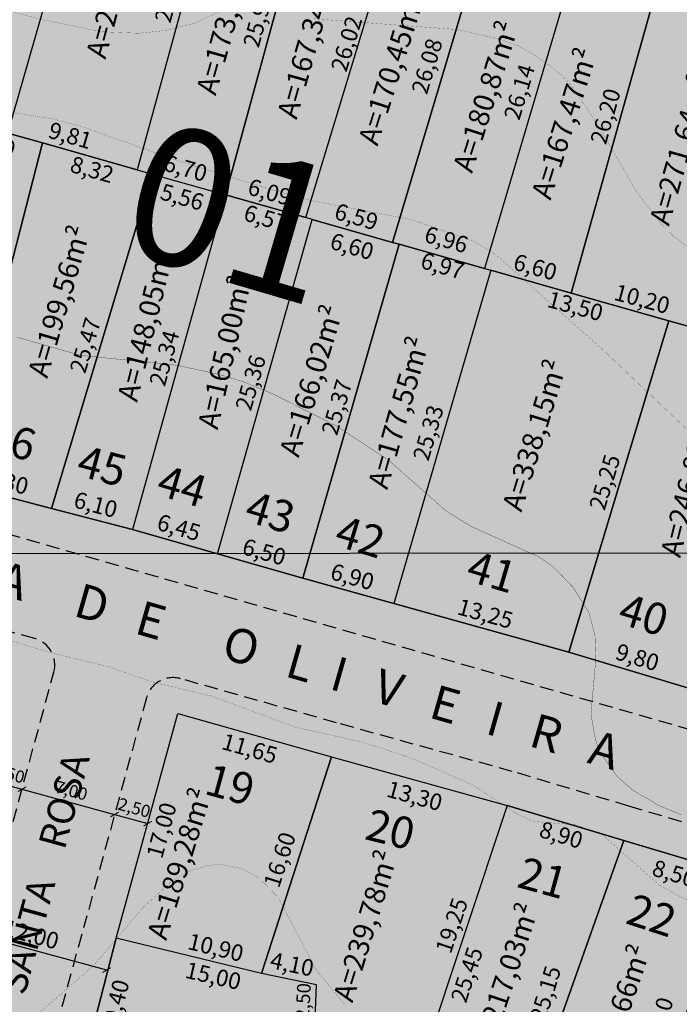
# Model space of a CAD drawing. Units: millimetres. Extents: x 187936 to 191541, y 1679407 to 1682605.
# Drawn here: x 189778 to 189826, y 1680109 to 1680181 of the extents above; entities that cross this region are included whole.
import ezdxf
from ezdxf.enums import TextEntityAlignment as Align

# ---------------------------------------------------------------- set-up
doc = ezdxf.new("R2010")
doc.units = ezdxf.units.MM
doc.header["$MEASUREMENT"] = 0
doc.linetypes.add('DASHED', pattern=[0.75, 0.5, -0.25])
for name, color, linetype in [('U-coordenadas', 21, 'Continuous'), ('U-cotas ruas', 40, 'Continuous'), ('U-hachura_matrícula', 254, 'Continuous'), ('U-lotes', 1, 'Continuous'), ('U-lotes cotas', 40, 'Continuous'), ('U-lotes número', 21, 'Continuous'), ('U-lotes área', 3, 'Continuous'), ('U-quadra texto', 254, 'Continuous'), ('U-quadras', 1, 'Continuous'), ('U-textos ruas', 7, 'Continuous'), ('U-traçado viário', 2, 'DASHED'), ('U_altimetria', 252, 'Continuous'), ('V-CURVA_DE_NIVEL', 251, 'Continuous'), ('V-CURVA_MESTRA', 251, 'Continuous')]:
    doc.layers.add(name, color=color, linetype=linetype)
doc.styles.add('Arial', font='arial.ttf')
doc.styles.get("Standard").update_dxf_attribs({"font": 'ariblk.ttf'})
doc.dimstyles.new('santa rosa lotes', dxfattribs={"dimtxt": 1.2, "dimasz": 1, "dimexe": 1.24, "dimexo": 0.625, "dimgap": 0.2, "dimtad": 1, "dimzin": 1, "dimtxsty": 'Arial', "dimblk": 'NONE', "dimcen": 0, "dimse1": 1, "dimse2": 1, "dimsd1": 1, "dimsd2": 1, "dimadec": 0, "dimazin": 0, "dimtfac": 1, "dimtmove": 0, "dimatfit": 3, "dimldrblk": 'NONE', "dimfxl": 1, "dimarcsym": 0})
doc.dimstyles.new('santa rosa ruas', dxfattribs={"dimtxt": 1.2, "dimasz": 0.5, "dimexe": 1.24, "dimexo": 0.625, "dimgap": 0.2, "dimtad": 1, "dimzin": 1, "dimtxsty": 'Arial', "dimblk": 'ARCHTICK', "dimcen": 0, "dimse1": 1, "dimse2": 1, "dimadec": 0, "dimazin": 0, "dimtfac": 1, "dimtmove": 0, "dimatfit": 3, "dimldrblk": 'NONE', "dimfxl": 1, "dimarcsym": 0})

# ---------------------------------------------------------------- blocks, each defined once
blk = doc.blocks.new('*D407')
at = {"layer": 'U-lotes cotas', "color": 0, "ltscale": 2, "transparency": 16777216, "insert": (189779.469, 1680185.344), "char_height": 1.2, "attachment_point": 5, "rotation": 74.04961, "style": 'Arial'}
blk.add_mtext('25,80', dxfattribs=at)
blk = doc.blocks.new('_None')
blk = doc.blocks.new('*D409')
at = {"layer": 'U-lotes cotas', "color": 0, "ltscale": 2, "transparency": 16777216, "insert": (189781.395, 1680172.343), "char_height": 1.2, "attachment_point": 5, "rotation": 344.15159, "style": 'Arial'}
blk.add_mtext('9,81', dxfattribs=at)
blk = doc.blocks.new('*D410')
at = {"layer": 'U-lotes cotas', "color": 0, "ltscale": 2, "transparency": 16777216, "insert": (189788.842, 1680182.718), "char_height": 1.2, "attachment_point": 5, "rotation": 74.70753, "style": 'Arial'}
blk.add_mtext('25,89', dxfattribs=at)
blk = doc.blocks.new('*D411')
at = {"layer": 'U-lotes cotas', "color": 0, "ltscale": 2, "transparency": 16777216, "insert": (189789.808, 1680169.955), "char_height": 1.2, "attachment_point": 5, "rotation": 344.24287, "style": 'Arial'}
blk.add_mtext('6,70', dxfattribs=at)
blk = doc.blocks.new('*D412')
at = {"layer": 'U-lotes cotas', "color": 0, "ltscale": 2, "transparency": 16777216, "insert": (189795.294, 1680180.918), "char_height": 1.2, "attachment_point": 5, "rotation": 74.71838, "style": 'Arial'}
blk.add_mtext('25,95', dxfattribs=at)
blk = doc.blocks.new('*D415')
at = {"layer": 'U-lotes cotas', "color": 0, "ltscale": 2, "transparency": 16777216, "insert": (189801.75, 1680179.14), "char_height": 1.2, "attachment_point": 5, "rotation": 73.16293, "style": 'Arial'}
blk.add_mtext('26,02', dxfattribs=at)
blk = doc.blocks.new('*D416')
at = {"layer": 'U-lotes cotas', "color": 0, "ltscale": 2, "transparency": 16777216, "insert": (189795.948, 1680168.212), "char_height": 1.2, "attachment_point": 5, "rotation": 344.15159, "style": 'Arial'}
blk.add_mtext('6,09', dxfattribs=at)
blk = doc.blocks.new('*D417')
at = {"layer": 'U-lotes cotas', "color": 0, "ltscale": 2, "transparency": 16777216, "insert": (189802.28, 1680166.415), "char_height": 1.2, "attachment_point": 5, "rotation": 344.15159, "style": 'Arial'}
blk.add_mtext('6,59', dxfattribs=at)
blk = doc.blocks.new('*D418')
at = {"layer": 'U-lotes cotas', "color": 0, "ltscale": 2, "transparency": 16777216, "insert": (189807.623, 1680177.508), "char_height": 1.2, "attachment_point": 5, "rotation": 73.37188, "style": 'Arial'}
blk.add_mtext('26,08', dxfattribs=at)
blk = doc.blocks.new('*D421')
at = {"layer": 'U-lotes cotas', "color": 0, "ltscale": 2, "transparency": 16777216, "insert": (189814.363, 1680175.624), "char_height": 1.2, "attachment_point": 5, "rotation": 73.50486, "style": 'Arial'}
blk.add_mtext('26,14', dxfattribs=at)
blk = doc.blocks.new('*D422')
at = {"layer": 'U-lotes cotas', "color": 0, "ltscale": 2, "transparency": 16777216, "insert": (189808.843, 1680164.75), "char_height": 1.2, "attachment_point": 5, "rotation": 344.15159, "style": 'Arial'}
blk.add_mtext('6,96', dxfattribs=at)
blk = doc.blocks.new('*D423')
at = {"layer": 'U-lotes cotas', "color": 0, "ltscale": 2, "transparency": 16777216, "insert": (189815.334, 1680162.739), "char_height": 1.2, "attachment_point": 5, "rotation": 344.66352, "style": 'Arial'}
blk.add_mtext('6,60', dxfattribs=at)
blk = doc.blocks.new('*D424')
at = {"layer": 'U-lotes cotas', "color": 0, "ltscale": 2, "transparency": 16777216, "insert": (189820.648, 1680173.851), "char_height": 1.2, "attachment_point": 5, "rotation": 74.37026, "style": 'Arial'}
blk.add_mtext('26,20', dxfattribs=at)
blk = doc.blocks.new('*D428')
at = {"layer": 'U-lotes cotas', "color": 0, "ltscale": 2, "transparency": 16777216, "insert": (189823.133, 1680160.415), "char_height": 1.2, "attachment_point": 5, "rotation": 344.95286, "style": 'Arial'}
blk.add_mtext('10,20', dxfattribs=at)
blk = doc.blocks.new('*D471')
at = {"layer": 'U-lotes cotas', "color": 0, "ltscale": 2, "transparency": 16777216, "insert": (189829.51, 1680156.629), "char_height": 1.2, "attachment_point": 5, "rotation": 344.72368, "style": 'Arial'}
blk.add_mtext('9,70', dxfattribs=at)
blk = doc.blocks.new('*D472')
at = {"layer": 'U-lotes cotas', "color": 0, "ltscale": 2, "transparency": 16777216, "insert": (189818.258, 1680159.892), "char_height": 1.2, "attachment_point": 5, "rotation": 344.69916, "style": 'Arial'}
blk.add_mtext('13,50', dxfattribs=at)
blk = doc.blocks.new('*D473')
at = {"layer": 'U-lotes cotas', "color": 0, "ltscale": 2, "transparency": 16777216, "insert": (189808.568, 1680162.838), "char_height": 1.2, "attachment_point": 5, "rotation": 344.15159, "style": 'Arial'}
blk.add_mtext('6,97', dxfattribs=at)
blk = doc.blocks.new('*D474')
at = {"layer": 'U-lotes cotas', "color": 0, "ltscale": 2, "transparency": 16777216, "insert": (189801.96, 1680164.253), "char_height": 1.2, "attachment_point": 5, "rotation": 344.15159, "style": 'Arial'}
blk.add_mtext('6,60', dxfattribs=at)
blk = doc.blocks.new('*D475')
at = {"layer": 'U-lotes cotas', "color": 0, "ltscale": 2, "transparency": 16777216, "insert": (189795.655, 1680166.314), "char_height": 1.2, "attachment_point": 5, "rotation": 344.05857, "style": 'Arial'}
blk.add_mtext('6,57', dxfattribs=at)
blk = doc.blocks.new('*D476')
at = {"layer": 'U-lotes cotas', "color": 0, "ltscale": 2, "transparency": 16777216, "insert": (189789.562, 1680167.855), "char_height": 1.2, "attachment_point": 5, "rotation": 344.26159, "style": 'Arial'}
blk.add_mtext('5,56', dxfattribs=at)
blk = doc.blocks.new('*D477')
at = {"layer": 'U-lotes cotas', "color": 0, "ltscale": 2, "transparency": 16777216, "insert": (189782.986, 1680169.858), "char_height": 1.2, "attachment_point": 5, "rotation": 344.15159, "style": 'Arial'}
blk.add_mtext('8,32', dxfattribs=at)
blk = doc.blocks.new('*D478')
at = {"layer": 'U-lotes cotas', "color": 0, "ltscale": 2, "transparency": 16777216, "insert": (189775.823, 1680171.735), "char_height": 1.2, "attachment_point": 5, "rotation": 343.79783, "style": 'Arial'}
blk.add_mtext('6,79', dxfattribs=at)
blk = doc.blocks.new('*D496')
at = {"layer": 'U-lotes cotas', "color": 0, "ltscale": 2, "transparency": 16777216, "insert": (189776.767, 1680147.098), "char_height": 1.2, "attachment_point": 5, "rotation": 345.37111, "style": 'Arial'}
blk.add_mtext('7,30', dxfattribs=at)
blk = doc.blocks.new('*D497')
at = {"layer": 'U-lotes cotas', "color": 0, "ltscale": 2, "transparency": 16777216, "insert": (189783.255, 1680145.405), "char_height": 1.2, "attachment_point": 5, "rotation": 345.37516, "style": 'Arial'}
blk.add_mtext('6,10', dxfattribs=at)
blk = doc.blocks.new('*D498')
at = {"layer": 'U-lotes cotas', "color": 0, "ltscale": 2, "transparency": 16777216, "insert": (189789.326, 1680143.741), "char_height": 1.2, "attachment_point": 5, "rotation": 344.01472, "style": 'Arial'}
blk.add_mtext('6,45', dxfattribs=at)
blk = doc.blocks.new('*D499')
at = {"layer": 'U-lotes cotas', "color": 0, "ltscale": 2, "transparency": 16777216, "insert": (189795.548, 1680141.959), "char_height": 1.2, "attachment_point": 5, "rotation": 344.01472, "style": 'Arial'}
blk.add_mtext('6,50', dxfattribs=at)
blk = doc.blocks.new('*D500')
at = {"layer": 'U-lotes cotas', "color": 0, "ltscale": 2, "transparency": 16777216, "insert": (189801.985, 1680140.146), "char_height": 1.2, "attachment_point": 5, "rotation": 344.51339, "style": 'Arial'}
blk.add_mtext('6,90', dxfattribs=at)
blk = doc.blocks.new('*D501')
at = {"layer": 'U-lotes cotas', "color": 0, "ltscale": 2, "transparency": 16777216, "insert": (189811.693, 1680137.456), "char_height": 1.2, "attachment_point": 5, "rotation": 344.51339, "style": 'Arial'}
blk.add_mtext('13,25', dxfattribs=at)
blk = doc.blocks.new('*D502')
at = {"layer": 'U-lotes cotas', "color": 0, "ltscale": 2, "transparency": 16777216, "insert": (189822.788, 1680134.27), "char_height": 1.2, "attachment_point": 5, "rotation": 343.25917, "style": 'Arial'}
blk.add_mtext('9,80', dxfattribs=at)
blk = doc.blocks.new('*D517')
at = {"layer": 'U-lotes cotas', "color": 0, "ltscale": 2, "transparency": 16777216, "insert": (189820.595, 1680147.152), "char_height": 1.2, "attachment_point": 5, "rotation": 73.21737, "style": 'Arial'}
blk.add_mtext('25,25', dxfattribs=at)
blk = doc.blocks.new('*D518')
at = {"layer": 'U-lotes cotas', "color": 0, "ltscale": 2, "transparency": 16777216, "insert": (189807.716, 1680150.755), "char_height": 1.2, "attachment_point": 5, "rotation": 73.77858, "style": 'Arial'}
blk.add_mtext('25,33', dxfattribs=at)
blk = doc.blocks.new('*D519')
at = {"layer": 'U-lotes cotas', "color": 0, "ltscale": 2, "transparency": 16777216, "insert": (189801.041, 1680152.625), "char_height": 1.2, "attachment_point": 5, "rotation": 73.9394, "style": 'Arial'}
blk.add_mtext('25,37', dxfattribs=at)
blk = doc.blocks.new('*D520')
at = {"layer": 'U-lotes cotas', "color": 0, "ltscale": 2, "transparency": 16777216, "insert": (189794.745, 1680154.416), "char_height": 1.2, "attachment_point": 5, "rotation": 74.16645, "style": 'Arial'}
blk.add_mtext('25,36', dxfattribs=at)
blk = doc.blocks.new('*D521')
at = {"layer": 'U-lotes cotas', "color": 0, "ltscale": 2, "transparency": 16777216, "insert": (189788.448, 1680156.205), "char_height": 1.2, "attachment_point": 5, "rotation": 74.61137, "style": 'Arial'}
blk.add_mtext('25,34', dxfattribs=at)
blk = doc.blocks.new('*D522')
at = {"layer": 'U-lotes cotas', "color": 0, "ltscale": 2, "transparency": 16777216, "insert": (189782.682, 1680157.137), "char_height": 1.2, "attachment_point": 5, "rotation": 73.22739, "style": 'Arial'}
blk.add_mtext('25,47', dxfattribs=at)
blk = doc.blocks.new('*D523')
at = {"layer": 'U-lotes cotas', "color": 0, "ltscale": 2, "transparency": 16777216, "insert": (189775.275, 1680159.592), "char_height": 1.2, "attachment_point": 5, "rotation": 75.51734, "style": 'Arial'}
blk.add_mtext('25,63', dxfattribs=at)
blk = doc.blocks.new('*D686')
at = {"layer": 'U-lotes cotas', "color": 0, "ltscale": 2, "transparency": 16777216, "insert": (189797.597, 1680111.872), "char_height": 1.2, "attachment_point": 5, "rotation": 348.44429, "style": 'Arial'}
blk.add_mtext('4,10', dxfattribs=at)
blk = doc.blocks.new('*D687')
at = {"layer": 'U-lotes cotas', "color": 0, "ltscale": 2, "transparency": 16777216, "insert": (189798.563, 1680109.32), "char_height": 1, "attachment_point": 5, "rotation": 87.0442, "style": 'Arial'}
blk.add_mtext('2,50', dxfattribs=at)
blk = doc.blocks.new('*D688')
at = {"layer": 'U-lotes cotas', "color": 0, "ltscale": 2, "transparency": 16777216, "insert": (189792.021, 1680113.097), "char_height": 1.2, "attachment_point": 5, "rotation": 346.39466, "style": 'Arial'}
blk.add_mtext('10,90', dxfattribs=at)
blk = doc.blocks.new('*D729')
at = {"layer": 'U-lotes cotas', "color": 0, "ltscale": 2, "transparency": 16777216, "insert": (189824.474, 1680107.548), "char_height": 1.2, "attachment_point": 5, "rotation": 73.43966, "style": 'Arial'}
blk.add_mtext('25,10', dxfattribs=at)
blk = doc.blocks.new('*D730')
at = {"layer": 'U-lotes cotas', "color": 0, "ltscale": 2, "transparency": 16777216, "insert": (189816.267, 1680109.84), "char_height": 1.2, "attachment_point": 5, "rotation": 73.22835, "style": 'Arial'}
blk.add_mtext('25,15', dxfattribs=at)
blk = doc.blocks.new('*D733')
at = {"layer": 'U-lotes cotas', "color": 0, "ltscale": 2, "transparency": 16777216, "insert": (189806.532, 1680124.155), "char_height": 1.2, "attachment_point": 5, "rotation": 344.49532, "style": 'Arial'}
blk.add_mtext('13,30', dxfattribs=at)
blk = doc.blocks.new('*D734')
at = {"layer": 'U-lotes cotas', "color": 0, "ltscale": 2, "transparency": 16777216, "insert": (189817.226, 1680121.312), "char_height": 1.2, "attachment_point": 5, "rotation": 343.46879, "style": 'Arial'}
blk.add_mtext('8,90', dxfattribs=at)
blk = doc.blocks.new('*D735')
at = {"layer": 'U-lotes cotas', "color": 0, "ltscale": 2, "transparency": 16777216, "insert": (189825.464, 1680118.497), "char_height": 1.2, "attachment_point": 5, "rotation": 343.25917, "style": 'Arial'}
blk.add_mtext('8,50', dxfattribs=at)
blk = doc.blocks.new('*D743')
at = {"layer": 'U-lotes cotas', "color": 0, "ltscale": 2, "transparency": 16777216, "insert": (189809.425, 1680114.797), "char_height": 1.2, "attachment_point": 5, "rotation": 71.64426, "style": 'Arial'}
blk.add_mtext('19,25', dxfattribs=at)
blk = doc.blocks.new('*D744')
at = {"layer": 'U-lotes cotas', "color": 0, "ltscale": 2, "transparency": 16777216, "insert": (189794.493, 1680127.617), "char_height": 1.2, "attachment_point": 5, "rotation": 344.24434, "style": 'Arial'}
blk.add_mtext('11,65', dxfattribs=at)
blk = doc.blocks.new('*D745')
at = {"layer": 'U-lotes cotas', "color": 0, "ltscale": 2, "transparency": 16777216, "insert": (189796.868, 1680119.597), "char_height": 1.2, "attachment_point": 5, "rotation": 72.08352, "style": 'Arial'}
blk.add_mtext('16,60', dxfattribs=at)
blk = doc.blocks.new('*D746')
at = {"layer": 'U-lotes cotas', "color": 0, "ltscale": 2, "transparency": 16777216, "insert": (189791.838, 1680111.027), "char_height": 1.2, "attachment_point": 5, "rotation": 347.09236, "style": 'Arial'}
blk.add_mtext('15,00', dxfattribs=at)
blk = doc.blocks.new('*D749')
at = {"layer": 'U-lotes cotas', "color": 0, "ltscale": 2, "transparency": 16777216, "insert": (189784.827, 1680108.837), "char_height": 1.2, "attachment_point": 5, "rotation": 75.50687, "style": 'Arial'}
blk.add_mtext('10,40', dxfattribs=at)
blk = doc.blocks.new('*D750')
at = {"layer": 'U-lotes cotas', "color": 0, "ltscale": 2, "transparency": 16777216, "insert": (189788.246, 1680121.756), "char_height": 1.2, "attachment_point": 5, "rotation": 74.68991, "style": 'Arial'}
blk.add_mtext('17,00', dxfattribs=at)
blk = doc.blocks.new('*D4078')
at = {"layer": 'U-lotes cotas', "color": 0, "ltscale": 2, "transparency": 16777216, "insert": (189810.531, 1680111.212), "char_height": 1.2, "attachment_point": 5, "rotation": 71.85848, "style": 'Arial'}
blk.add_mtext('25,45', dxfattribs=at)
blk = doc.blocks.new('_ARCHTICK')
at = {"color": 0, "linetype": 'ByBlock', "const_width": 0.15}
blk.add_lwpolyline([(-0.5, -0.5), (0.5, 0.5)], dxfattribs=at)
blk = doc.blocks.new('*D4155')
at = {"layer": 'U-cotas ruas', "color": 0, "lineweight": -2, "ltscale": 2, "transparency": 16777216}
blk.add_line((189784.099, 1680111.597), (189772.513, 1680114.72), dxfattribs=at)
at = {"layer": 'U-cotas ruas', "color": 0, "lineweight": -2, "ltscale": 2, "transparency": 16777216, "xscale": 0.5, "yscale": 0.5, "zscale": 0.5}
for p, rotation in [((189772.513, 1680114.72), 164.9151387915147), ((189784.099, 1680111.597), 344.9151387915147)]:
    blk.add_blockref('_ARCHTICK', p, dxfattribs=dict(at, rotation=rotation))
at = {"layer": 'U-cotas ruas', "color": 0, "ltscale": 2, "transparency": 16777216, "insert": (189778.546, 1680114.048), "char_height": 1.2, "attachment_point": 5, "rotation": 344.91514, "style": 'Arial'}
blk.add_mtext('12,00', dxfattribs=at)
blk = doc.blocks.new('*D4156')
at = {"layer": 'U-cotas ruas', "color": 0, "lineweight": -2, "ltscale": 2, "transparency": 16777216}
blk.add_line((189775.499, 1680125.446), (189777.909, 1680124.789), dxfattribs=at)
at = {"layer": 'U-cotas ruas', "color": 0, "lineweight": -2, "ltscale": 2, "transparency": 16777216, "xscale": 0.5, "yscale": 0.5, "zscale": 0.5}
for p, rotation in [((189775.499, 1680125.446), 164.7697561040198), ((189777.909, 1680124.789), 344.7697561040197)]:
    blk.add_blockref('_ARCHTICK', p, dxfattribs=dict(at, rotation=rotation))
at = {"layer": 'U-cotas ruas', "color": 0, "ltscale": 2, "transparency": 16777216, "insert": (189776.899, 1680125.832), "char_height": 0.9, "attachment_point": 5, "rotation": 344.76976, "style": 'Arial'}
blk.add_mtext('2,50', dxfattribs=at)
blk = doc.blocks.new('*D4241')
at = {"layer": 'U-cotas ruas', "color": 0, "lineweight": -2, "ltscale": 2, "transparency": 16777216}
blk.add_line((189777.909, 1680124.789), (189784.664, 1680122.946), dxfattribs=at)
at = {"layer": 'U-cotas ruas', "color": 0, "lineweight": -2, "ltscale": 2, "transparency": 16777216, "xscale": 0.5, "yscale": 0.5, "zscale": 0.5}
for p, rotation in [((189777.909, 1680124.789), 164.7342671971509), ((189784.664, 1680122.946), 344.7342671971509)]:
    blk.add_blockref('_ARCHTICK', p, dxfattribs=dict(at, rotation=rotation))
at = {"layer": 'U-cotas ruas', "color": 0, "ltscale": 2, "transparency": 16777216, "insert": (189781.482, 1680124.582), "char_height": 0.9, "attachment_point": 5, "rotation": 344.73427, "style": 'Arial'}
blk.add_mtext('7,00', dxfattribs=at)
blk = doc.blocks.new('*D4242')
at = {"layer": 'U-cotas ruas', "color": 0, "lineweight": -2, "ltscale": 2, "transparency": 16777216}
blk.add_line((189784.672, 1680122.943), (189787.087, 1680122.282), dxfattribs=at)
at = {"layer": 'U-cotas ruas', "color": 0, "lineweight": -2, "ltscale": 2, "transparency": 16777216, "xscale": 0.5, "yscale": 0.5, "zscale": 0.5}
for p, rotation in [((189784.672, 1680122.943), 164.689652193116), ((189787.087, 1680122.282), 344.689652193116)]:
    blk.add_blockref('_ARCHTICK', p, dxfattribs=dict(at, rotation=rotation))
at = {"layer": 'U-cotas ruas', "color": 0, "ltscale": 2, "transparency": 16777216, "insert": (189786.075, 1680123.328), "char_height": 0.9, "attachment_point": 5, "rotation": 344.68965, "style": 'Arial'}
blk.add_mtext('2,50', dxfattribs=at)
blk = doc.blocks.new('altimetria')
at = {"layer": 'V-CURVA_DE_NIVEL', "const_width": 0.01}
for points in [[(189826.8, 1680164.12), (189825.48, 1680165.13), (189824.68, 1680165.91), (189822.76, 1680168.39), (189820.14, 1680172.94), (189818.26, 1680175.83), (189817.26, 1680176.95), (189815.43, 1680178.3), (189814.11, 1680179.04), (189812.75, 1680179.52), (189809.69, 1680180.22), (189799.14, 1680181.01)], [(189792.65, 1680181.67), (189790.49, 1680180.68), (189788.33, 1680180.14), (189786.42, 1680179.95), (189783.72, 1680180.06), (189779.39, 1680180.94), (189775.07, 1680182.09)], [(189763.14, 1680176.37), (189780.16, 1680173.7), (189782.25, 1680173.15), (189789.19, 1680170.68), (189796.09, 1680168.55), (189798.98, 1680167.75), (189806.42, 1680166.34), (189810.93, 1680164.75), (189812.52, 1680163.77), (189820.22, 1680156.94), (189826.37, 1680151.11)], [(189725.47, 1680149.3), (189733.19, 1680147.45), (189737.9, 1680145.58), (189739.62, 1680145.29), (189742.48, 1680145.2), (189743.43, 1680145.01), (189747.06, 1680143.88), (189757.93, 1680141.1), (189764.83, 1680138.74), (189775.9, 1680135.99), (189779.71, 1680134.83), (189784.29, 1680133.72)], [(189784.29, 1680133.72), (189787.34, 1680132.64), (189791.73, 1680131.59), (189797.83, 1680129.33), (189802.8, 1680128.22), (189806.42, 1680127.04), (189810.81, 1680125.1), (189814.11, 1680122.95), (189815.26, 1680122.44), (189818.31, 1680122.19), (189820.22, 1680121.52), (189824.38, 1680117.83), (189825.92, 1680116.96), (189830.74, 1680114.96), (189833.03, 1680113.62), (189834.43, 1680112.43), (189840.07, 1680106.85)], [(189801.51, 1680109.03), (189799.36, 1680111.65), (189796.64, 1680116.85), (189795.26, 1680118.28), (189794.03, 1680118.98), (189792.3, 1680119.32), (189791.35, 1680119.19), (189790.01, 1680118.77), (189788.87, 1680118.09), (189786.75, 1680116.16), (189783.16, 1680111.94), (189778.79, 1680108.15)]]:
    blk.add_lwpolyline(points, dxfattribs=at)
at = {"layer": 'V-CURVA_MESTRA', "const_width": 0.02}
blk.add_lwpolyline([(189826.03, 1680122.93), (189824.39, 1680123.61), (189822.49, 1680124.73), (189821.34, 1680125.73), (189820.1, 1680127.48), (189819.76, 1680128.45), (189819.44, 1680130.27), (189819.8, 1680134.34), (189819.73, 1680136.05), (189819.28, 1680137.7), (189818.14, 1680139.52), (189816.68, 1680141.03), (189815.64, 1680141.74), (189810.77, 1680143.93), (189808.91, 1680145.06), (189804.69, 1680148.78), (189800.91, 1680151.27), (189796.29, 1680153.6), (189794.07, 1680154.52), (189792.27, 1680155.07), (189789.17, 1680155.73), (189782.18, 1680156.45), (189777.52, 1680157.78)], dxfattribs=at)

msp = doc.modelspace()

# ---------------------------------------------------------------- hatches: boundary and pattern name
at = {"layer": 'U-hachura_matrícula'}
h = msp.add_hatch(color=256, dxfattribs=at)
edge = h.paths.add_edge_path()
edge.add_line((190238.701, 1680032.708), (190562.157, 1680051.464))
edge.add_line((190562.157, 1680051.464), (190538.826, 1680127.986))
edge.add_line((190538.826, 1680127.986), (190537.18, 1680176.55))
edge.add_line((190537.18, 1680176.55), (190525.81, 1680385.058))
edge.add_line((190525.81, 1680385.058), (190504.98, 1680835.05))
edge.add_line((190504.98, 1680835.05), (190503.084, 1680859.893))
edge.add_line((190503.084, 1680859.893), (190500.583, 1680922.131))
edge.add_line((190500.583, 1680922.131), (190179.723, 1680902.791))
edge.add_line((190179.723, 1680902.791), (190030.11, 1680885.951))
edge.add_line((190030.11, 1680885.951), (190031.731, 1680855.996))
edge.add_line((190031.731, 1680855.996), (190033.082, 1680831.038))
edge.add_line((190033.082, 1680831.038), (190034.639, 1680819.114))
edge.add_line((190034.639, 1680819.114), (190038.979, 1680793.986))
edge.add_line((190038.979, 1680793.986), (190042.119, 1680773.731))
edge.add_line((190042.119, 1680773.731), (190048.945, 1680761.735))
edge.add_line((190048.945, 1680761.735), (190057.167, 1680751.327))
edge.add_line((190057.167, 1680751.327), (190059.043, 1680741.005))
edge.add_line((190059.043, 1680741.005), (190060.517, 1680728.643))
edge.add_line((190060.517, 1680728.643), (190061.133, 1680722.071))
edge.add_line((190061.133, 1680722.071), (190065.02, 1680713.681))
edge.add_line((190065.02, 1680713.681), (190065.832, 1680706.225))
edge.add_line((190065.832, 1680706.225), (190069.083, 1680694.883))
edge.add_line((190069.083, 1680694.883), (190070.445, 1680691.017))
edge.add_line((190070.445, 1680691.017), (190072.829, 1680684.066))
edge.add_line((190072.829, 1680684.066), (190077.067, 1680675.45))
edge.add_line((190077.067, 1680675.45), (190079.134, 1680667.411))
edge.add_line((190079.134, 1680667.411), (190081.262, 1680658.666))
edge.add_line((190081.262, 1680658.666), (190086.975, 1680642.609))
edge.add_line((190086.975, 1680642.609), (190093.559, 1680622.604))
edge.add_line((190093.559, 1680622.604), (190104.007, 1680590.354))
edge.add_line((190104.007, 1680590.354), (190105.663, 1680577.662))
edge.add_line((190105.663, 1680577.662), (190107.908, 1680567.814))
edge.add_line((190107.908, 1680567.814), (190113.13, 1680554.672))
edge.add_line((190113.13, 1680554.672), (190113.561, 1680546.175))
edge.add_line((190113.561, 1680546.175), (190115.856, 1680537.371))
edge.add_line((190115.856, 1680537.371), (190117.475, 1680525.428))
edge.add_line((190117.475, 1680525.428), (190121.464, 1680517.06))
edge.add_line((190121.464, 1680517.06), (190123.804, 1680506.414))
edge.add_line((190123.804, 1680506.414), (190124.727, 1680495.603))
edge.add_line((190124.727, 1680495.603), (190127.971, 1680487.53))
edge.add_line((190127.971, 1680487.53), (190130.422, 1680479.915))
edge.add_line((190130.422, 1680479.915), (190132.557, 1680473.091))
edge.add_line((190132.557, 1680473.091), (190133.729, 1680465.076))
edge.add_line((190133.729, 1680465.076), (190138.245, 1680455.046))
edge.add_line((190138.245, 1680455.046), (190140.728, 1680445.565))
edge.add_line((190140.728, 1680445.565), (190142.397, 1680437.741))
edge.add_line((190142.397, 1680437.741), (190143.287, 1680429.992))
edge.add_line((190143.287, 1680429.992), (190144.578, 1680422.453))
edge.add_line((190144.578, 1680422.453), (190148.166, 1680415.303))
edge.add_line((190148.166, 1680415.303), (190151.443, 1680408.836))
edge.add_line((190151.443, 1680408.836), (190155.351, 1680395.548))
edge.add_line((190155.351, 1680395.548), (190157.595, 1680387.558))
edge.add_line((190157.595, 1680387.558), (190158.803, 1680377.933))
edge.add_line((190158.803, 1680377.933), (190161.354, 1680370.721))
edge.add_line((190161.354, 1680370.721), (190160.082, 1680364.448))
edge.add_line((190160.082, 1680364.448), (190156.651, 1680353.158))
edge.add_line((190156.651, 1680353.158), (190151.495, 1680342.544))
edge.add_line((190151.495, 1680342.544), (190147.855, 1680330.069))
edge.add_line((190147.855, 1680330.069), (190155.836, 1680319.861))
edge.add_line((190155.836, 1680319.861), (190163.08, 1680294.915))
edge.add_line((190163.08, 1680294.915), (190169.835, 1680271.654))
edge.add_line((190169.835, 1680271.654), (190171.376, 1680259.673))
edge.add_line((190171.376, 1680259.673), (190177.676, 1680235.448))
edge.add_line((190177.676, 1680235.448), (190180.671, 1680220.468))
edge.add_line((190180.671, 1680220.468), (190131.573, 1680230.523))
edge.add_line((190131.573, 1680230.523), (190119.917, 1680233.378))
edge.add_line((190119.917, 1680233.378), (190008.067, 1680260.106))
edge.add_line((190008.067, 1680260.106), (189996.375, 1680262.81))
edge.add_line((189996.375, 1680262.81), (189853.076, 1680296.032))
edge.add_line((189853.076, 1680296.032), (189841.808, 1680298.619))
edge.add_line((189841.808, 1680298.619), (189693.574, 1680333.238))
edge.add_line((189693.574, 1680333.238), (189687.167, 1680310.139))
edge.add_line((189687.167, 1680310.139), (189836.001, 1680275.329))
edge.add_line((189836.001, 1680275.329), (189847.696, 1680272.641))
edge.add_line((189847.696, 1680272.641), (189991.065, 1680239.405))
edge.add_line((189991.065, 1680239.405), (190024.149, 1680231.584))
edge.add_line((190024.149, 1680231.584), (190111.204, 1680210.79))
edge.add_line((190111.204, 1680210.79), (190127.365, 1680206.895))
edge.add_line((190127.365, 1680206.895), (190146.599, 1680203.11))
edge.add_line((190146.599, 1680203.11), (190174.231, 1680197.141))
edge.add_line((190174.231, 1680197.141), (190173.195, 1680142.151))
edge.add_line((190173.195, 1680142.151), (189821.333, 1680218.265))
edge.add_line((189821.333, 1680218.265), (189829.554, 1680264.541))
edge.add_line((189829.554, 1680264.541), (189793.381, 1680272.978))
edge.add_line((189793.381, 1680272.978), (189685.403, 1680298.143))
edge.add_arc((190291.081, 1680201.426), 613.351, 170.927413, 192.789938)
edge.add_line((189692.948, 1680065.644), (189860.558, 1680072.051))
edge.add_line((189860.558, 1680072.051), (190197.327, 1680089.172))
edge.add_line((190197.327, 1680089.172), (190238.701, 1680032.708))

# ---------------------------------------------------------------- linework, layer by layer
at = {"layer": 'U-coordenadas', "color": 21, "ltscale": 2}
msp.add_line((189468.223, 1680141.722), (190768.223, 1680142.885), dxfattribs=at)
at = {"layer": 'U-lotes'}
for points in [[(189767.018, 1680175.586), (189767.616, 1680175.409), (189772.887, 1680173.849), (189776.887, 1680172.666), (189783.977, 1680197.472), (189773.659, 1680200.298), (189767.018, 1680175.586)], [(189786.327, 1680169.986), (189779.418, 1680171.947), (189776.887, 1680172.666), (189783.977, 1680197.472), (189793.144, 1680194.961), (189786.327, 1680169.986)], [(189799.606, 1680193.192), (189793.144, 1680194.961), (189786.327, 1680169.986), (189787.423, 1680169.675), (189792.769, 1680168.157), (189792.769, 1680168.157), (189799.606, 1680193.192)], [(189798.624, 1680166.495), (189806.16, 1680191.396), (189799.606, 1680193.192), (189792.769, 1680168.157), (189798.624, 1680166.495)], [(189811.66, 1680162.794), (189805.434, 1680164.562), (189804.966, 1680164.694), (189812.428, 1680189.68), (189819.081, 1680187.857), (189811.66, 1680162.794)], [(189825.064, 1680186.218), (189819.081, 1680187.857), (189811.66, 1680162.794), (189812.138, 1680162.658), (189818.007, 1680160.992), (189825.064, 1680186.218), (189819.081, 1680187.857)], [(189766.048, 1680149.332), (189772.887, 1680173.849), (189776.887, 1680172.666), (189779.418, 1680171.947), (189773.007, 1680147.127), (189766.048, 1680149.332)], [(189773.007, 1680147.127), (189779.418, 1680171.947), (189786.327, 1680169.986), (189787.423, 1680169.675), (189780.072, 1680145.283), (189773.007, 1680147.127)], [(189780.072, 1680145.283), (189787.423, 1680169.675), (189792.769, 1680168.157), (189792.769, 1680168.157), (189785.974, 1680143.743), (189780.072, 1680145.283)], [(189799.09, 1680166.362), (189798.624, 1680166.495), (189792.769, 1680168.157), (189792.769, 1680168.157), (189785.974, 1680143.743), (189792.172, 1680141.968), (189799.09, 1680166.362)], [(189792.172, 1680141.968), (189799.09, 1680166.362), (189804.966, 1680164.694), (189805.434, 1680164.562), (189798.417, 1680140.179), (189792.172, 1680141.968)], [(189798.417, 1680140.179), (189805.434, 1680164.562), (189811.66, 1680162.794), (189812.138, 1680162.658), (189805.062, 1680138.338), (189798.417, 1680140.179)], [(189834.449, 1680156.325), (189827.819, 1680158.207), (189825.122, 1680158.973), (189817.831, 1680134.8), (189827.215, 1680131.977), (189834.449, 1680156.325)], [(189784.796, 1680113.914), (189789.285, 1680130.312), (189800.498, 1680127.148), (189795.39, 1680111.349), (189784.796, 1680113.914)], [(189795.39, 1680111.349), (189800.498, 1680127.148), (189813.315, 1680123.593), (189807.254, 1680105.326), (189799.299, 1680108.03), (189799.407, 1680110.528), (189795.39, 1680111.349), (189800.498, 1680127.148)], [(189813.483, 1680097.545), (189815.627, 1680097.06), (189821.771, 1680095.259), (189829.984, 1680118.613), (189821.845, 1680121.061), (189813.483, 1680097.545)]]:
    msp.add_lwpolyline(points, dxfattribs=at)
for points in [[(189812.428, 1680189.68), (189804.966, 1680164.694), (189799.09, 1680166.362), (189798.624, 1680166.495), (189806.16, 1680191.396)], [(189825.064, 1680186.218), (189818.007, 1680160.992), (189825.122, 1680158.973), (189827.819, 1680158.207), (189835.193, 1680183.444)], [(189805.062, 1680138.338), (189817.831, 1680134.8), (189825.122, 1680158.973), (189818.007, 1680160.992), (189812.138, 1680162.658)], [(189821.845, 1680121.061), (189813.315, 1680123.593), (189807.254, 1680105.326), (189805.391, 1680099.41), (189813.483, 1680097.545)], [(189782.193, 1680103.845), (189805.391, 1680099.41), (189807.254, 1680105.326), (189799.299, 1680108.03), (189799.407, 1680110.528), (189795.39, 1680111.349), (189784.796, 1680113.914)]]:
    msp.add_lwpolyline(points, close=True, dxfattribs=at)
at = {"layer": 'U-quadras'}
msp.add_lwpolyline([(189773.007, 1680147.127), (189780.072, 1680145.283), (189785.974, 1680143.743), (189792.172, 1680141.968), (189798.417, 1680140.179), (189805.062, 1680138.338), (189817.831, 1680134.8), (189827.215, 1680131.977), (189836.882, 1680129.069), (189843.03, 1680127.301), (189849.361, 1680125.439), (189855.815, 1680123.634), (189862.367, 1680121.801), (189868.311, 1680120.054), (189874.561, 1680118.26)], dxfattribs=at)
at = {"layer": 'U-quadras', "ltscale": 2}
for points in [[(189874.561, 1680118.26), (189868.311, 1680120.054), (189862.367, 1680121.801), (189855.815, 1680123.634), (189849.361, 1680125.439), (189843.03, 1680127.301), (189836.882, 1680129.069), (189827.215, 1680131.977), (189817.831, 1680134.8), (189805.062, 1680138.338), (189798.417, 1680140.179), (189792.172, 1680141.968), (189785.974, 1680143.743), (189780.072, 1680145.283), (189773.007, 1680147.127)], [(189782.193, 1680103.845), (189784.796, 1680113.914), (189789.285, 1680130.312), (189800.498, 1680127.148), (189813.315, 1680123.593), (189821.845, 1680121.061), (189829.984, 1680118.613), (189838.614, 1680116.068), (189846.873, 1680113.67), (189855.159, 1680111.355), (189863.624, 1680108.94)]]:
    msp.add_lwpolyline(points, dxfattribs=at)
at = {"layer": 'U-traçado viário', "ltscale": 2}
for p, q in [((189896.009, 1680109.247), (189772.338, 1680144.718)), ((189800.879, 1680129.639), (189789.471, 1680132.857)), ((189786.998, 1680131.459), (189782.413, 1680114.669)), ((189813.696, 1680126.087), (189800.879, 1680129.639)), ((189822.217, 1680123.559), (189813.696, 1680126.087)), ((189830.356, 1680121.111), (189822.217, 1680123.559))]:
    msp.add_line(p, q, dxfattribs=at)
at = {"layer": 'U-traçado viário', "color": 2, "ltscale": 2}
msp.add_line((189779.667, 1680104.586), (189782.413, 1680114.669), dxfattribs=at)
at = {"layer": 'U-traçado viário', "ltscale": 2}
msp.add_lwpolyline([(189775.691, 1680116.642), (189780.233, 1680133.326, 0.412469), (189778.841, 1680135.778), (189737.521, 1680147.292), (189692.847, 1680159.693)], format="xyb", dxfattribs=at)
msp.add_arc((189788.928, 1680130.933), 2, 74.24412, 164.72361, dxfattribs=at)

# ---------------------------------------------------------------- block references
at = {"layer": 'U_altimetria'}
msp.add_blockref('altimetria', (0, 0), dxfattribs=at)

# ---------------------------------------------------------------- texts
at = {"layer": 'U-lotes número'}
for s, rotation, p in [('46', 345.46215, (189775.173, 1680149.574)), ('45', 345.14885, (189781.784, 1680147.719)), ('44', 343.54233, (189787.613, 1680146.302)), ('43', 343.10593, (189794.041, 1680144.409)), ('42', 343.09423, (189800.612, 1680142.615)), ('41', 343.46979, (189810.22, 1680140.046)), ('40', 342.74271, (189821.286, 1680136.943)), ('19', 344.67434, (189791.119, 1680124.474)), ('20', 346.14598, (189802.839, 1680121.168)), ('21', 344.66681, (189813.945, 1680117.677)), ('22', 341.91105, (189821.865, 1680115.036))]:
    msp.add_text(s, height=2.3, rotation=rotation, dxfattribs=at).set_placement(p)
at = {"layer": 'U-lotes área', "char_height": 1.5, "attachment_point": 1, "style": 'Arial'}
for s, insert, width, rotation in [('{\\fArial|b1|i0|c0|p0;A=249,62m²}', (189782.554, 1680178.398), 7.78473, 74.89697), ('{\\fArial|b1|i0|c0|p0;A=173,61m²}', (189790.602, 1680175.756), 7.78473, 74.26582), ('{\\fArial|b1|i0|c0|p0;A=167,34m²}', (189796.507, 1680174.017), 7.78473, 74.15554), ('{\\fArial|b1|i0|c0|p0;A=170,45m²}', (189802.422, 1680172.127), 7.78473, 72.3756), ('{\\fArial|b1|i0|c0|p0;A=180,87m²}', (189809.328, 1680170.14), 7.78473, 72.3756), ('{\\fArial|b1|i0|c0|p0;A=167,47m²}', (189815.056, 1680168.177), 7.78473, 72.3756), ('{\\fArial|b1|i0|c0|p0;A=271,64m²}', (189823.682, 1680166.245), 7.78473, 74.13542), ('{\\fArial|b1|i0|c0|p0;A=199,56m²}', (189778.309, 1680155.143), 7.78473, 73.6719), ('{\\fArial|b1|i0|c0|p0;A=148,05m²}', (189784.851, 1680153.342), 7.78473, 76.17682), ('{\\fArial|b1|i0|c0|p0;A=165,00m²}', (189790.726, 1680151.305), 7.78316, 77.25703), ('{\\fArial|b1|i0|c0|p0;A=166,02m²}', (189796.668, 1680149.376), 7.78473, 73.16142), ('{\\fArial|b1|i0|c0|p0;A=177,55m²}', (189803.13, 1680147.01), 7.78473, 74.11116), ('{\\fArial|b1|i0|c0|p0;A=338,15m²}', (189812.931, 1680145.405), 7.78473, 72.89486), ('{\\fArial|b1|i0|c0|p0;A=246,83m²}', (189824.494, 1680141.996), 7.78473, 75.82293), ('{\\fArial|b1|i0|c0|p0;A=189,28m²}', (189787.005, 1680114.151), 7.78473, 72.75171), ('{\\fArial|b1|i0|c0|p0;A=239,78m²}', (189800.593, 1680109.607), 7.78473, 72.90561), ('{\\fArial|b1|i0|c0|p0;A=217,03m²}', (189810.672, 1680105.826), 7.78473, 71.66952), ('{\\fArial|b1|i0|c0|p0;A=211,66m²}', (189818.724, 1680102.842), 7.78473, 71.06061)]:
    msp.add_mtext(s, dxfattribs=dict(at, insert=insert, width=width, rotation=rotation))
at = {"layer": 'U-quadra texto', "insert": (189787.448, 1680173.804), "char_height": 10, "width": 22.4311, "attachment_point": 1, "rotation": 343.62714}
msp.add_mtext('01', dxfattribs=at)
at = {"layer": 'U-textos ruas', "style": 'Arial'}
for s, height, rotation, p in [('R  U   A      A   L   B   A       G   A   R   C   I   A     D   E      O   L  I   V   E   I   R   A        (antiga rua A) ', 2.50002, 344.05169, (189721.081, 1680153.939)), ('RUA  Z  VILA    SANTA    ROSA', 2, 74.65279, (189774.103, 1680092.745))]:
    msp.add_text(s, height=height, rotation=rotation, dxfattribs=at).set_placement(p, align=Align.BOTTOM_LEFT)

# ---------------------------------------------------------------- dimensions: what is measured, and where the dimension line sits
at = {"layer": 'U-cotas ruas'}
for base, p1, p2, angle, picture, middle in [((189777.909, 1680124.789), (189775.499, 1680125.446), (189777.909, 1680124.789), 344.76976, '*D4156', (189776.704, 1680125.117)), ((189787.087, 1680122.282), (189784.672, 1680122.943), (189787.087, 1680122.282), 344.68965, '*D4242', (189785.88, 1680122.613))]:
    dim = msp.add_linear_dim(base=base, p1=p1, p2=p2, angle=angle, dimstyle='santa rosa ruas', override={"dimtxt": 0.9}, dxfattribs=at)
    dim.commit()
    dim.dimension.update_dxf_attribs({"geometry": picture, "text_midpoint": middle, "dimtype": 161})
dim = msp.add_aligned_dim(p1=(189777.909, 1680124.789), p2=(189784.664, 1680122.946), distance=0, dimstyle='santa rosa ruas', override={"dimtxt": 0.9}, dxfattribs=at)
dim.commit()
dim.dimension.update_dxf_attribs({"geometry": '*D4241', "text_midpoint": (189781.482, 1680124.582)})
dim = msp.add_aligned_dim(p1=(189784.099, 1680111.597), p2=(189772.513, 1680114.72), distance=0, dimstyle='santa rosa ruas', dxfattribs=at)
dim.commit()
dim.dimension.update_dxf_attribs({"geometry": '*D4155', "text_midpoint": (189778.546, 1680114.048)})
at = {"layer": 'U-lotes cotas'}
for p1, p2, distance, picture, middle in [((189776.887, 1680172.666), (189783.977, 1680197.472), 0.08, '*D407', (189779.469, 1680185.344)), ((189786.316, 1680169.989), (189793.144, 1680194.961), 0, '*D410', (189788.842, 1680182.718)), ((189792.766, 1680168.158), (189799.606, 1680193.192), 0.003, '*D412', (189795.294, 1680180.918)), ((189798.624, 1680166.495), (189806.16, 1680191.396), -0.25, '*D415', (189801.75, 1680179.14)), ((189812.428, 1680189.68), (189804.966, 1680164.694), -0.199, '*D418', (189807.623, 1680177.508)), ((189819.081, 1680187.857), (189811.66, 1680162.794), -0.129, '*D421', (189814.363, 1680175.624)), ((189818.006, 1680160.987), (189825.064, 1680186.218), 0, '*D424', (189820.648, 1680173.851)), ((189785.974, 1680143.743), (189792.699, 1680168.177), 0, '*D521', (189788.448, 1680156.205)), ((189792.172, 1680141.968), (189799.09, 1680166.362), 0, '*D520', (189794.745, 1680154.416)), ((189798.417, 1680140.179), (189805.436, 1680164.561), 0, '*D519', (189801.041, 1680152.625)), ((189812.138, 1680162.658), (189805.436, 1680164.561), 1.724, '*D473', (189808.568, 1680162.838)), ((189805.062, 1680138.338), (189812.138, 1680162.658), 0, '*D518', (189807.716, 1680150.755)), ((189827.858, 1680158.344), (189818.007, 1680160.992), 0.148, '*D428', (189823.133, 1680160.415)), ((189825.149, 1680159.071), (189834.506, 1680156.515), -2.128, '*D471', (189829.51, 1680156.629)), ((189817.831, 1680134.8), (189825.122, 1680158.973), 0, '*D517', (189820.595, 1680147.152)), ((189795.39, 1680111.349), (189800.498, 1680127.148), 0.21, '*D745', (189796.868, 1680119.597)), ((189820.74, 1680121.625), (189813.483, 1680097.545), 0.04, '*D730', (189816.267, 1680109.84)), ((189821.771, 1680095.259), (189828.925, 1680119.317), -0.01, '*D729', (189824.474, 1680107.548)), ((189784.807, 1680113.921), (189799.429, 1680110.57), -2.172, '*D746', (189791.838, 1680111.027))]:
    dim = msp.add_aligned_dim(p1=p1, p2=p2, distance=distance, dimstyle='santa rosa lotes', dxfattribs=at)
    dim.commit()
    dim.dimension.update_dxf_attribs({"geometry": picture, "text_midpoint": middle})
for base, p1, p2, angle, picture, middle in [((189772.292, 1680171.802), (189779.41, 1680171.949), (189772.886, 1680173.845), 163.79783, '*D478', (189775.566, 1680170.851)), ((189786.327, 1680169.986), (189776.887, 1680172.666), (189786.327, 1680169.986), 344.15159, '*D409', (189781.143, 1680171.457)), ((189773.007, 1680147.127), (189779.418, 1680171.947), (189773.007, 1680147.127), 255.51734, '*D523', (189776.167, 1680159.361)), ((189778.884, 1680170.065), (189787.423, 1680169.675), (189779.418, 1680171.947), 164.15159, '*D477', (189782.734, 1680168.972)), ((189786.325, 1680169.981), (189792.772, 1680168.167), (189786.327, 1680169.986), 164.24287, '*D411', (189789.558, 1680169.068)), ((189787.4232, 1680169.6745), (189780.0718, 1680145.2834), (189787.4232, 1680169.6745), 73.22739, '*D522', (189783.5643, 1680156.8712)), ((189786.856, 1680167.66), (189792.772, 1680168.167), (189787.423, 1680169.675), 164.26159, '*D476', (189789.312, 1680166.968)), ((189798.624, 1680166.495), (189792.766, 1680168.158), (189798.624, 1680166.495), 344.15159, '*D416', (189795.696, 1680167.326)), ((189792.247, 1680166.33), (189799.09, 1680166.363), (189792.772, 1680168.167), 164.05857, '*D475', (189795.402, 1680165.429)), ((189804.966, 1680164.694), (189798.624, 1680166.495), (189804.966, 1680164.694), 344.15159, '*D417', (189802.028, 1680165.528)), ((189798.498, 1680164.278), (189805.436, 1680164.561), (189799.09, 1680166.362), 164.15159, '*D474', (189801.709, 1680163.366)), ((189805.018, 1680164.878), (189811.66, 1680162.794), (189804.966, 1680164.694), 164.15159, '*D422', (189808.591, 1680163.864)), ((189818.022, 1680161.046), (189811.644, 1680162.737), (189818.007, 1680160.992), 344.66352, '*D423', (189815.09, 1680161.85)), ((189811.617, 1680160.754), (189825.149, 1680159.071), (189812.131, 1680162.632), 164.69916, '*D472', (189818.015, 1680159.004)), ((189780.072, 1680145.284), (189773.007, 1680147.127), (189780.072, 1680145.283), 345.37111, '*D496', (189776.535, 1680146.207)), ((189785.974, 1680143.743), (189780.072, 1680145.283), (189785.974, 1680143.743), 345.37516, '*D497', (189783.023, 1680144.513)), ((189792.172, 1680141.968), (189785.974, 1680143.743), (189792.172, 1680141.968), 344.01472, '*D498', (189789.073, 1680142.856)), ((189798.417, 1680140.179), (189792.172, 1680141.968), (189798.417, 1680140.179), 344.01472, '*D499', (189795.294, 1680141.073)), ((189805.062, 1680138.338), (189798.417, 1680140.179), (189805.062, 1680138.338), 344.51339, '*D500', (189801.74, 1680139.258)), ((189817.831, 1680134.8), (189805.062, 1680138.338), (189817.831, 1680134.8), 344.51339, '*D501', (189811.447, 1680136.569)), ((189827.215, 1680131.977), (189817.831, 1680134.8), (189827.215, 1680131.977), 343.25917, '*D502', (189822.523, 1680133.388)), ((189791.386, 1680129.737), (189784.796, 1680113.914), (189789.285, 1680130.312), 74.68991, '*D750', (189789.135, 1680121.513)), ((189788.715, 1680128.29), (189800.498, 1680127.148), (189789.285, 1680130.312), 164.24434, '*D744', (189794.243, 1680126.73)), ((189812.728, 1680121.48), (189800.498, 1680127.148), (189813.315, 1680123.593), 344.49532, '*D733', (189806.285, 1680123.267)), ((189815.339, 1680122.93), (189805.391, 1680099.41), (189813.315, 1680123.593), 71.85848, '*D4078', (189811.406, 1680110.925)), ((189813.315, 1680123.593), (189807.254, 1680105.326), (189813.315, 1680123.593), 71.64426, '*D743', (189810.3, 1680114.507)), ((189821.277, 1680119.148), (189813.315, 1680123.593), (189821.845, 1680121.061), 343.46879, '*D734', (189816.964, 1680120.429)), ((189829.311, 1680116.378), (189821.845, 1680121.061), (189829.984, 1680118.613), 343.25917, '*D735', (189825.199, 1680117.615)), ((189786.947, 1680113.357), (189782.193, 1680103.845), (189784.796, 1680113.914), 75.50687, '*D749', (189785.719, 1680108.606)), ((189784.792, 1680113.899), (189795.39, 1680111.349), (189784.796, 1680113.914), 166.39466, '*D688', (189791.805, 1680112.202)), ((189795.397, 1680111.381), (189799.407, 1680110.528), (189795.39, 1680111.349), 168.44429, '*D686', (189797.413, 1680110.969))]:
    dim = msp.add_linear_dim(base=base, p1=p1, p2=p2, angle=angle, dimstyle='santa rosa lotes', dxfattribs=at)
    dim.commit()
    dim.dimension.update_dxf_attribs({"geometry": picture, "text_midpoint": middle, "dimtype": 161})
dim = msp.add_linear_dim(base=(189799.427, 1680110.527), p1=(189799.299, 1680108.03), p2=(189799.428, 1680110.527), angle=87.0442, dimstyle='santa rosa lotes', override={"dimtxt": 1}, dxfattribs=at)
dim.commit()
dim.dimension.update_dxf_attribs({"geometry": '*D687', "text_midpoint": (189799.363, 1680109.279), "dimtype": 161})

doc.saveas('drawing.dxf')
